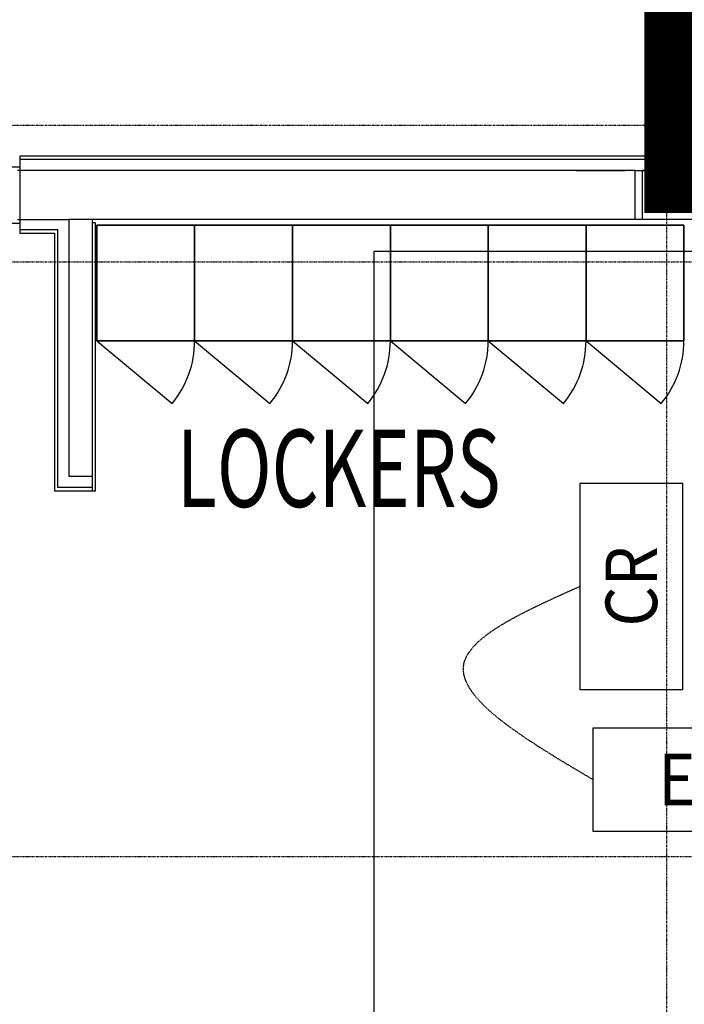
# Model space of a CAD drawing. Extents: x -2291 to 77176, y -12657 to 23904.
# Drawn here: x 34174 to 36756, y 7677 to 11500 of the extents above; entities that cross this region are included whole.
import ezdxf
from ezdxf.enums import TextEntityAlignment as Align

# ---------------------------------------------------------------- set-up
doc = ezdxf.new("R2010")
doc.units = 0
doc.linetypes.add('EDG-DASH-3', pattern=[4.5, 3, -1.5])
doc.linetypes.add('X-2387-1F$0$EDG-1DOT-2', pattern=[5, 2, -1.4, 0.2, -1.4])
for name, color, linetype in [('ARE-GEN', 7, 'EDG-DASH-3'), ('LIT-SWITCH', 2, 'EDG-DASH-3'), ('POW-CIRC', 6, 'CONTINUOUS'), ('SEC-EQUIP', 6, 'CONTINUOUS'), ('SYM-050', 6, 'CONTINUOUS'), ('SYM-ATT', 2, 'CONTINUOUS'), ('SYM-TEXT', 7, 'CONTINUOUS'), ('X-2387-1F$0$A-AREA-IDEN', 31, 'CONTINUOUS'), ('X-2387-1F$0$A-DOOR-FRAM', 11, 'CONTINUOUS'), ('X-2387-1F$0$A-FLOR', 11, 'CONTINUOUS'), ('X-2387-1F$0$A-GENM', 11, 'CONTINUOUS'), ('X-2387-1F$0$A-WALL', 8, 'CONTINUOUS'), ('X-2387-1F$0$S-GRID', 133, 'X-2387-1F$0$EDG-1DOT-2'), ('X-XREF', 7, 'CONTINUOUS')]:
    doc.layers.add(name, color=color, linetype=linetype)
doc.styles.add('EDG', font='edg.shx', dxfattribs={"width": 0.9})
doc.styles.add('X-2387-1F$0$EDG', font='edg.shx', dxfattribs={"width": 0.9})

# ---------------------------------------------------------------- blocks, each defined once
blk = doc.blocks.new('X-2387-1F')
at = {"layer": 'X-2387-1F$0$A-DOOR-FRAM'}
for p, q in [((34135.4, 10929.4), (34175.4, 10929.4)), ((34175.4, 10914.4), (34165.4, 10914.4)), ((34175.4, 10929.4), (34175.4, 10914.4)), ((34175.4, 10709.4), (34135.4, 10709.4)), ((34165.4, 10724.4), (34175.4, 10724.4)), ((34175.4, 10724.4), (34175.4, 10709.4))]:
    blk.add_line(p, q, dxfattribs=at)
at = {"layer": 'X-2387-1F$0$A-FLOR'}
blk.add_line((36592.5, 10724.4), (36565.4, 10724.4), dxfattribs=at)
at = {"layer": 'X-2387-1F$0$A-GENM'}
for p, q in [((34474, 10252.7), (34474, 10702.7)), ((34474, 10702.7), (34854, 10702.7)), ((34854, 10702.7), (34474, 10702.7)), ((34474, 10702.7), (34474, 10252.7)), ((34854, 10702.7), (34854, 10252.7)), ((34854, 10252.7), (34854, 10702.7)), ((34854, 10252.7), (34854, 10702.7)), ((34854, 10702.7), (35234, 10702.7)), ((35234, 10702.7), (34854, 10702.7)), ((34854, 10702.7), (34854, 10252.7)), ((35234, 10702.7), (35234, 10252.7)), ((35234, 10252.7), (35234, 10702.7)), ((35234, 10252.7), (35234, 10702.7)), ((35234, 10702.7), (35614, 10702.7)), ((35614, 10702.7), (35234, 10702.7)), ((35234, 10702.7), (35234, 10252.7)), ((35614, 10702.7), (35614, 10252.7)), ((35614, 10252.7), (35614, 10702.7)), ((35614, 10252.7), (35614, 10702.7)), ((35614, 10702.7), (35994, 10702.7)), ((35994, 10702.7), (35614, 10702.7)), ((35614, 10702.7), (35614, 10252.7)), ((35994, 10702.7), (35994, 10252.7)), ((35994, 10252.7), (35994, 10702.7)), ((35994, 10252.7), (35994, 10702.7)), ((35994, 10702.7), (36374, 10702.7)), ((36374, 10702.7), (35994, 10702.7)), ((35994, 10702.7), (35994, 10252.7)), ((36374, 10702.7), (36374, 10252.7)), ((36374, 10252.7), (36374, 10702.7)), ((36374, 10252.7), (36374, 10702.7)), ((36374, 10702.7), (36754, 10702.7)), ((36754, 10702.7), (36374, 10702.7)), ((36374, 10702.7), (36374, 10252.7)), ((36754, 10702.7), (36754, 10252.7)), ((36754, 10252.7), (36754, 10702.7)), ((34854, 10252.7), (34474, 10252.7)), ((34474, 10252.7), (34766.2, 10009.7)), ((34474, 10252.7), (34854, 10252.7)), ((35234, 10252.7), (34854, 10252.7)), ((34854, 10252.7), (35146.2, 10009.7)), ((34854, 10252.7), (35234, 10252.7)), ((35614, 10252.7), (35234, 10252.7)), ((35234, 10252.7), (35526.2, 10009.7)), ((35234, 10252.7), (35614, 10252.7)), ((35994, 10252.7), (35614, 10252.7)), ((35614, 10252.7), (35906.2, 10009.7)), ((35614, 10252.7), (35994, 10252.7)), ((36374, 10252.7), (35994, 10252.7)), ((35994, 10252.7), (36286.2, 10009.7)), ((35994, 10252.7), (36374, 10252.7)), ((36754, 10252.7), (36374, 10252.7)), ((36374, 10252.7), (36666.2, 10009.7)), ((36374, 10252.7), (36754, 10252.7))]:
    blk.add_line(p, q, dxfattribs=at)
for centre in [(34474, 10252.7), (34854, 10252.7), (35234, 10252.7), (35614, 10252.7), (35994, 10252.7), (36374, 10252.7)]:
    blk.add_arc(centre, 380, 320.2434, 0, dxfattribs=at)
at = {"layer": 'X-2387-1F$0$A-WALL'}
for p, q in [((40706.5, 10970.4), (34175.4, 10970.4)), ((34175.4, 10970.4), (34175.4, 10929.4)), ((40719.5, 10957.4), (34175.4, 10957.4)), ((34175.4, 10914.4), (34175.4, 10724.4)), ((36565.4, 10914.4), (34175.4, 10914.4)), ((36525.4, 10914.8), (36335.4, 10914.8)), ((36335.4, 10914.8), (36335.4, 10914.4)), ((36335.4, 10914.4), (36525.4, 10914.4)), ((36525.4, 10914.4), (36525.4, 10914.8)), ((36565.4, 10724.4), (36565.4, 10914.4)), ((36565.4, 10914.4), (40762.5, 10914.4)), ((36782.5, 10914.8), (36592.5, 10914.8)), ((36592.5, 10914.8), (36592.5, 10724.4)), ((34175.4, 10724.4), (34365.6, 10724.4)), ((34175.4, 10709.4), (34175.4, 10671.4)), ((34365.6, 10724.4), (34365.6, 9727.4)), ((36565.4, 10724.4), (34365.6, 10724.4)), ((34455.6, 10724.4), (34455.6, 9671.4)), ((34468.6, 10711.4), (34455.6, 10711.4)), ((34468.6, 9671.4), (34468.6, 10711.4)), ((36923.5, 10724.4), (36592.5, 10724.4)), ((34322.6, 10684.4), (34175.4, 10684.4)), ((34175.4, 10671.4), (34309.6, 10671.4)), ((34309.6, 10671.4), (34309.6, 9671.4)), ((34322.6, 9684.4), (34322.6, 10684.4)), ((34365.6, 9727.4), (34455.6, 9727.4)), ((34309.6, 9671.4), (34468.6, 9671.4)), ((34455.6, 9684.4), (34322.6, 9684.4))]:
    blk.add_line(p, q, dxfattribs=at)
at = {"layer": 'X-2387-1F$0$S-GRID'}
for p, q in [((36687.5, -12111.5), (36687.5, 21056.7)), ((-1171.9, 11090), (76851.4, 11090)), ((-1171.9, 10559.4), (76851.4, 10559.4)), ((-1171.9, 8251.5), (76851.4, 8251.5))]:
    blk.add_line(p, q, dxfattribs=at)
at = {"layer": 'X-2387-1F$0$A-AREA-IDEN', "style": 'X-2387-1F$0$EDG', "width": 0.7}
blk.add_text('LOCKERS', height=300, dxfattribs=at).set_placement((34784.8, 9608.3))
blk = doc.blocks.new('box-cardreader')
at = {"layer": 'SYM-050', "color": 0, "linetype": 'ByBlock'}
blk.add_lwpolyline([(-400, -200), (400, -200), (400, 200), (-400, 200)], close=True, dxfattribs=at)
at = {"layer": 'SYM-ATT', "linetype": 'ByBlock', "style": 'EDG', "width": 0.9}
for tag, p in [('CHAN', (-200, 600)), ('MOUNT', (-200, 300))]:
    blk.add_attdef(tag, p, '', height=200, dxfattribs=at)
at = {"layer": 'SYM-ATT', "color": 255, "linetype": 'ByBlock', "style": 'EDG', "width": 0.9}
for tag, flags in [('RATING', 3), ('EQUIP', 3), ('NAME', 3), ('ID', 9)]:
    blk.add_attdef(tag, (0, 0), '', height=200, dxfattribs=dict(at, flags=flags))
at = {"layer": 'SYM-TEXT', "color": 255, "linetype": 'ByBlock', "style": 'EDG', "width": 0.9, "flags": 3}
blk.add_attdef('TEXT', (0, 0), '', height=200, dxfattribs=at)
at = {"layer": 'SYM-TEXT', "color": 2, "linetype": 'ByBlock', "style": 'EDG', "width": 0.9}
blk.add_attdef('TYPE', text='', height=200, dxfattribs=at).set_placement((0, 0), align=Align.MIDDLE_CENTER)
blk = doc.blocks.new('box-electricstrike')
at = {"layer": 'SYM-050', "color": 0, "linetype": 'ByBlock'}
blk.add_lwpolyline([(-400, -200), (400, -200), (400, 200), (-400, 200)], close=True, dxfattribs=at)
at = {"layer": 'SYM-ATT', "linetype": 'ByBlock', "style": 'EDG', "width": 0.9}
for tag, p in [('CHAN', (-200, 600)), ('MOUNT', (-200, 300))]:
    blk.add_attdef(tag, p, '', height=200, dxfattribs=at)
at = {"layer": 'SYM-ATT', "color": 255, "linetype": 'ByBlock', "style": 'EDG', "width": 0.9}
for tag, flags in [('RATING', 3), ('EQUIP', 3), ('NAME', 3), ('ID', 9)]:
    blk.add_attdef(tag, (0, 0), '', height=200, dxfattribs=dict(at, flags=flags))
at = {"layer": 'SYM-TEXT', "color": 255, "linetype": 'ByBlock', "style": 'EDG', "width": 0.9, "flags": 3}
blk.add_attdef('TEXT', (0, 0), '', height=200, dxfattribs=at)
at = {"layer": 'SYM-TEXT', "color": 2, "linetype": 'ByBlock', "style": 'EDG', "width": 0.9}
blk.add_attdef('TYPE', text='', height=200, dxfattribs=at).set_placement((0, 0), align=Align.MIDDLE_CENTER)

msp = doc.modelspace()

# ---------------------------------------------------------------- linework, layer by layer
at = {"layer": 'ARE-GEN', "const_width": 200}
msp.add_lwpolyline([(36700, 10850), (72050, 10850), (72050, 20550), (36700, 20550), (36700, 10850)], dxfattribs=at)
at = {"layer": 'LIT-SWITCH'}
msp.add_spline([(36400, 8550), (35900, 9000), (36350, 9300)], degree=3, dxfattribs=at)
at = {"layer": 'POW-CIRC'}
msp.add_lwpolyline([(37000, 10600), (35550, 10600), (35550, 1300)], dxfattribs=at)

# ---------------------------------------------------------------- block references
at = {"layer": 'SEC-EQUIP', "color": 6, "rotation": 90}
msp.add_blockref('box-cardreader', (36550, 9300), dxfattribs=at).add_auto_attribs({'TYPE': 'CR'})
at = {"layer": 'SEC-EQUIP', "color": 6}
msp.add_blockref('box-electricstrike', (36800, 8550), dxfattribs=at).add_auto_attribs({'TYPE': 'ES'})
at = {"layer": 'X-XREF'}
msp.add_blockref('X-2387-1F', (0, 0), dxfattribs=at)

doc.saveas('drawing.dxf')
